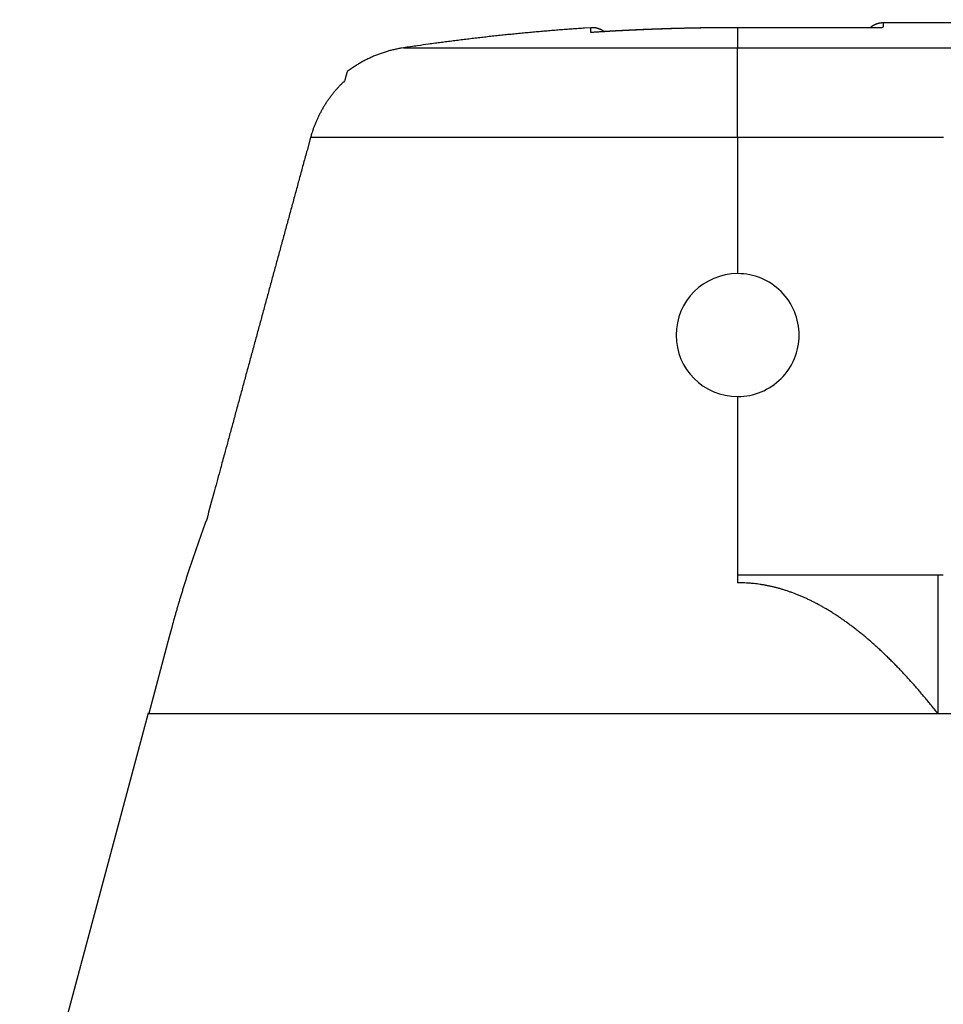
# Model space of a CAD drawing. Extents: x 114 to 841, y 0 to 555.
# Drawn here: x 531 to 554, y 531 to 555 of the extents above; entities that cross this region are included whole.
import ezdxf

# ---------------------------------------------------------------- set-up
doc = ezdxf.new("R2010")
doc.units = 0
doc.linetypes.add('HIDDENNEW0', pattern=[4.5, 1.5, -1.5, 1.5])
doc.layers.add('MUOTOVIIVAT', color=40, linetype='HIDDENNEW0')
doc.layers.add('TANGVIIVATNONDEF', color=3, linetype='HIDDENNEW0')

msp = doc.modelspace()

# ---------------------------------------------------------------- linework, layer by layer
at = {"layer": 'MUOTOVIIVAT', "color": 40, "linetype": 'CONTINUOUS'}
for p, q in [((555.47424, 554.84546), (552.4917, 554.84535)), ((548.9417, 541.37529), (548.9417, 541.37574)), ((548.9417, 541.37534), (548.9417, 541.18834)), ((553.82145, 541.37532), (548.9417, 541.37529)), ((553.95774, 541.37508), (553.82145, 541.37508)), ((553.82148, 541.37503), (553.82148, 538.00046)), ((535.07689, 539.87126), (534.57553, 538.00025)), ((534.56365, 538.0022), (532.42971, 530.03833)), ((534.56364, 538.00221), (534.5756, 538.00221)), ((534.5756, 538.00056), (548.94174, 538.00037)), ((548.94174, 538.00037), (553.82146, 538.00043)), ((553.82146, 538.00043), (562.82318, 538.00043))]:
    msp.add_line(p, q, dxfattribs=at)
for points in [[(545.3621, 554.72875), (545.20919, 554.71856, 0.0006931), (545.05632, 554.70795, 0.00069305), (544.90346, 554.69691, 0.00069303), (544.75064, 554.68545, 0.00069308), (544.59784, 554.67356, 0.00069311), (544.44508, 554.66125, 0.00069313), (544.29235, 554.6485, 0.00069312), (544.13965, 554.63534, 0.00069311), (543.98699, 554.62174, 0.00069315), (543.83437, 554.60773, 0.00069326), (543.68178, 554.59328, 0.00069312), (543.52924, 554.57842, 0.00069276), (543.37675, 554.56312, 0.00069325), (543.22429, 554.54741, 0.00069448), (543.07187, 554.53126, 0.00069275), (542.91953, 554.5147, 0.00068851), (542.76731, 554.49771, 0.00069446), (542.61498, 554.48029, 0.00070849), (542.46247, 554.4624, 0.00068837), (542.31064, 554.44419, 0.00064279), (542.15976, 554.42568, 0.00070934), (542.00653, 554.4064, 0.00084537), (541.84979, 554.38616, 0.00064183), (541.70266, 554.36692, 0.00022068), (541.56969, 554.34931, 0.00090493), (541.39906, 554.32575, 0.00155694), (541.13646, 554.28823, 0.00076144), (540.79268, 554.23835, 0.00040359)], [(548.9417, 554.72967), (548.88268, 554.72964, 0.00026723), (548.82366, 554.72954, 0.00026724), (548.76464, 554.72938, 0.00026723), (548.70562, 554.72916, 0.00026723), (548.64661, 554.72887, 0.00026723), (548.58759, 554.72852, 0.00026723), (548.52857, 554.7281, 0.00026723), (548.46955, 554.72763, 0.00026722), (548.41053, 554.72709, 0.00026722), (548.35152, 554.72648, 0.00026722), (548.2925, 554.72581, 0.00026722), (548.23348, 554.72508, 0.00026722), (548.17447, 554.72429, 0.00026722), (548.11546, 554.72343, 0.00026722), (548.05644, 554.72251, 0.00026723), (547.99743, 554.72153, 0.00026723), (547.93842, 554.72048, 0.00026723), (547.87941, 554.71937, 0.00026723), (547.8204, 554.71819, 0.00026723), (547.76139, 554.71695, 0.00026724), (547.70239, 554.71565, 0.00026724), (547.64338, 554.71429, 0.00026724), (547.58438, 554.71286, 0.00026725), (547.52538, 554.71137, 0.00026725), (547.46638, 554.70981, 0.00026725), (547.40738, 554.70819, 0.00026726), (547.34839, 554.70651, 0.00026726), (547.28939, 554.70477, 0.00026727), (547.2304, 554.70296, 0.00026727), (547.17141, 554.70108, 0.00026728), (547.11242, 554.69915, 0.00026729), (547.05343, 554.69715, 0.00026729), (546.99445, 554.69509, 0.0002673), (546.93547, 554.69296, 0.00026731), (546.87649, 554.69077, 0.00026732), (546.81751, 554.68852, 0.00026733), (546.75854, 554.6862, 0.00026733), (546.69956, 554.68382, 0.00026732), (546.64059, 554.68138, 0.00026735), (546.58163, 554.67888, 0.00026742), (546.52266, 554.67631, 0.00026735), (546.4637, 554.67367, 0.00026715), (546.40475, 554.67098, 0.00026745), (546.34579, 554.66822, 0.0002682), (546.28683, 554.66539, 0.00026719), (546.22789, 554.66251, 0.00026457), (546.16898, 554.65956, 0.00026822), (546.11, 554.65654, 0.00027737), (546.05091, 554.65346, 0.00026463), (545.99212, 554.65033, 0.00023314), (545.93376, 554.64716, 0.00027766), (545.87426, 554.64386, 0.00038004), (545.81301, 554.64037, 0.00026086), (545.75586, 554.63709, -0.0000352), (545.70441, 554.63411, 0.00059642), (545.63347, 554.6297, 0.001168), (545.51661, 554.62205, 0.00051134), (545.35913, 554.61153, 0.00024497)], [(545.68835, 554.63207), (545.67825, 554.63933, 0.00602004), (545.66801, 554.64631, 0.00607865), (545.65763, 554.65303, 0.00608885), (545.64711, 554.65948, 0.00606504), (545.63647, 554.66564, 0.00605733), (545.62573, 554.67153, 0.00604408), (545.61489, 554.67712, 0.00603596), (545.60396, 554.68244, 0.00601607), (545.59295, 554.68746, 0.00600573), (545.58188, 554.6922, 0.005983), (545.57076, 554.69664, 0.0059689), (545.55959, 554.7008, 0.00593914), (545.54839, 554.70467, 0.00592707), (545.53716, 554.70825, 0.0059048), (545.52593, 554.71154, 0.00587473), (545.51469, 554.71455, 0.0058098), (545.50346, 554.71727, 0.00583219), (545.49224, 554.71971, 0.00589628), (545.48104, 554.72188, 0.00572861), (545.46991, 554.72378, 0.00535279), (545.45888, 554.7254, 0.00581456), (545.44774, 554.72676, 0.00678228), (545.43642, 554.72785, 0.00524893), (545.42582, 554.72871, 0.00205798), (545.41627, 554.72936, 0.0071083), (545.40421, 554.72966, 0.01206068), (545.3859, 554.72944, 0.0060469), (545.3621, 554.72875, 0.00327886)], [(547.14949, 554.69934), (547.1251, 554.6986, 0.00013259), (547.10071, 554.69784, 0.00013278), (547.07632, 554.69707, 0.00013259), (547.05193, 554.69629, 0.00013197), (547.02754, 554.69549, 0.0001315), (547.00315, 554.69468, 0.00013109), (546.97876, 554.69386, 0.00013069), (546.95437, 554.69303, 0.00013022), (546.92999, 554.69218, 0.00012981), (546.9056, 554.69132, 0.00012935), (546.88121, 554.69045, 0.00012895), (546.85683, 554.68956, 0.00012849), (546.83244, 554.68866, 0.00012808), (546.80806, 554.68775, 0.00012762), (546.78368, 554.68683, 0.00012721), (546.75929, 554.6859, 0.00012675), (546.73491, 554.68495, 0.00012634), (546.71053, 554.68399, 0.00012588), (546.68615, 554.68302, 0.00012547), (546.66176, 554.68203, 0.00012501), (546.63738, 554.68103, 0.00012461), (546.613, 554.68002, 0.00012415), (546.58862, 554.679, 0.00012374), (546.56425, 554.67797, 0.00012328), (546.53987, 554.67693, 0.00012287), (546.51549, 554.67587, 0.00012241), (546.49111, 554.6748, 0.000122), (546.46674, 554.67372, 0.00012154), (546.44236, 554.67262, 0.00012113), (546.41798, 554.67152, 0.00012067), (546.39361, 554.6704, 0.00012026), (546.36924, 554.66927, 0.0001198), (546.34486, 554.66813, 0.0001194), (546.32049, 554.66698, 0.00011893), (546.29612, 554.66582, 0.00011853), (546.27174, 554.66464, 0.00011807), (546.24737, 554.66346, 0.00011766), (546.223, 554.66226, 0.00011719), (546.19863, 554.66105, 0.00011679), (546.17426, 554.65983, 0.00011635), (546.14989, 554.65859, 0.00011592), (546.12552, 554.65735, 0.0001154), (546.10116, 554.6561, 0.00011507), (546.07679, 554.65483, 0.00011481), (546.05242, 554.65355, 0.00011412), (546.02806, 554.65226, 0.00011298), (546.0037, 554.65096, 0.00011354), (545.97933, 554.64965, 0.00011532), (545.95491, 554.64833, 0.00011169), (545.9306, 554.647, 0.00010396), (545.90643, 554.64567, 0.00011419), (545.88187, 554.6443, 0.00013541), (545.85674, 554.64289, 0.00010259), (545.83315, 554.64156, 0.00003519), (545.81182, 554.64035, 0.00014437), (545.78443, 554.63877, 0.0002485), (545.74224, 554.63631, 0.00012151), (545.687, 554.63307, 0.00006439)], [(552.45399, 554.72967), (552.36618, 554.72967, -0.00000003), (552.27837, 554.72967, -0.00000003), (552.19056, 554.72967, -0.00000003), (552.10276, 554.72967, -0.00000004), (552.01495, 554.72967, -0.00000004), (551.92714, 554.72967, -0.00000004), (551.83933, 554.72967, -0.00000004), (551.75152, 554.72967, -0.00000005), (551.66372, 554.72967, -0.00000005), (551.57591, 554.72967, -0.00000005), (551.4881, 554.72967, -0.00000005), (551.40029, 554.72967, -0.00000006), (551.31249, 554.72967, -0.00000006), (551.22468, 554.72967, -0.00000006), (551.13687, 554.72967, -0.00000006), (551.04906, 554.72967, -0.00000006), (550.96126, 554.72967, -0.00000007), (550.87345, 554.72967, -0.00000007), (550.78564, 554.72967, -0.00000007), (550.69783, 554.72967, -0.00000007), (550.61003, 554.72967, -0.00000008), (550.52222, 554.72967, -0.00000008), (550.43442, 554.72967, -0.00000008), (550.34661, 554.72967, -0.00000008), (550.25879, 554.72967, -0.00000008), (550.17099, 554.72967, -0.00000009), (550.08323, 554.72967, -0.00000009), (549.99538, 554.72967, -0.00000009), (549.90739, 554.72967, -0.00000009), (549.81977, 554.72967, -0.00000009), (549.73266, 554.72967, -0.0000001), (549.64415, 554.72967, -0.00000012), (549.55358, 554.72967, -0.00000009), (549.46854, 554.72967, -0.00000003), (549.39166, 554.72967, -0.00000014), (549.29293, 554.72967, -0.00000025), (549.14085, 554.72967, -0.00000012), (548.9417, 554.72967, -0.00000006)], [(552.4917, 554.84535), (552.48111, 554.84524, 0.00546873), (552.47045, 554.8449, 0.00532574), (552.4597, 554.84433, 0.0052917), (552.44888, 554.84352, 0.00539715), (552.438, 554.84247, 0.00544851), (552.42705, 554.84117, 0.00548692), (552.41606, 554.83961, 0.00551439), (552.40502, 554.8378, 0.00556731), (552.39395, 554.83572, 0.0055996), (552.38285, 554.83338, 0.00564686), (552.37174, 554.83077, 0.00567444), (552.36062, 554.82789, 0.0057161), (552.3495, 554.82473, 0.00574793), (552.33839, 554.82129, 0.00580055), (552.3273, 554.81758, 0.00581051), (552.31624, 554.81359, 0.00581137), (552.30523, 554.80931, 0.00588785), (552.29426, 554.80475, 0.00604805), (552.28333, 554.79989, 0.00588995), (552.27252, 554.79479, 0.00551615), (552.26185, 554.78945, 0.00612725), (552.25112, 554.78371, 0.00736342), (552.24027, 554.77751, 0.00557082), (552.23013, 554.77153, 0.00185649), (552.22102, 554.76598, 0.00794603), (552.20965, 554.75826, 0.01374468), (552.19259, 554.74561, 0.00668946), (552.17051, 554.72861, 0.00351756)], [(540.79268, 554.23835), (540.74545, 554.23089, 0.0040475), (540.69814, 554.22264, 0.00399026), (540.65075, 554.21358, 0.00397607), (540.6033, 554.20374, 0.00401869), (540.55582, 554.19306, 0.00403949), (540.50832, 554.18158, 0.00405447), (540.46082, 554.16926, 0.00406514), (540.41335, 554.15614, 0.00408585), (540.36592, 554.14216, 0.00409858), (540.31855, 554.12736, 0.0041171), (540.27127, 554.11171, 0.00412733), (540.2241, 554.09524, 0.00414229), (540.17706, 554.07791, 0.00415586), (540.13017, 554.05975, 0.00417937), (540.08344, 554.04073, 0.00417822), (540.03692, 554.0209, 0.00416641), (539.99064, 554.00022, 0.0042124), (539.94454, 553.97869, 0.00431318), (539.89865, 553.95627, 0.00419572), (539.85321, 553.93315, 0.0039237), (539.80833, 553.90938, 0.00434557), (539.7631, 553.88432, 0.00520273), (539.71724, 553.85771, 0.00394174), (539.67438, 553.83224, 0.00133084), (539.6358, 553.80881, 0.00559422), (539.58723, 553.77697, 0.00965322), (539.51376, 553.72569, 0.00470748), (539.41832, 553.65717, 0.00248417)], [(539.41832, 553.65717), (539.41805, 553.65687, 0.06951878), (539.41773, 553.65633, 0.02961864), (539.41736, 553.65557, 0.01574546), (539.41694, 553.65458, 0.00987803), (539.41646, 553.65335, 0.00659848), (539.41592, 553.65188, 0.00474741), (539.41533, 553.65016, 0.00352055), (539.41467, 553.6482, 0.00272804), (539.41396, 553.64598, 0.00214531), (539.41319, 553.64351, 0.0017362), (539.41235, 553.64078, 0.00141646), (539.41146, 553.63779, 0.00117895), (539.41049, 553.63453, 0.00098572), (539.40946, 553.63101, 0.00083616), (539.40837, 553.6272, 0.00071114), (539.4072, 553.62313, 0.00061117), (539.40597, 553.61877, 0.00052604), (539.40467, 553.61413, 0.00045612), (539.40329, 553.6092, 0.00039588), (539.40184, 553.60398, 0.00034526), (539.40032, 553.59846, 0.0003012), (539.39873, 553.59265, 0.00026336), (539.39705, 553.58653, 0.00023057), (539.3953, 553.58011, 0.000202), (539.39347, 553.57337, 0.00017648), (539.39156, 553.56633, 0.00015352), (539.38957, 553.55897, 0.00013493), (539.38749, 553.55128, 0.00011864), (539.38532, 553.54325, 0.00010092), (539.38309, 553.53494, 0.00008345), (539.38078, 553.52637, 0.00007689), (539.37834, 553.51728, 0.00007233), (539.37574, 553.50757, 0.00005013), (539.37324, 553.49825, 0.00002574), (539.37094, 553.48967, 0.00004727), (539.36778, 553.47785, 0.00004981), (539.36263, 553.4586, 0.00002049), (539.35572, 553.43277, 0.00001142)], [(539.35572, 553.43277), (539.32596, 553.40432, 0.00337593), (539.29662, 553.3755, 0.00338613), (539.26771, 553.34631, 0.00338954), (539.23922, 553.31675, 0.00338674), (539.21116, 553.28683, 0.00338672), (539.18352, 553.25656, 0.00338712), (539.15633, 553.22593, 0.00338798), (539.12956, 553.19496, 0.00338801), (539.10325, 553.16364, 0.00338887), (539.07737, 553.13199, 0.00338932), (539.05194, 553.1, 0.00339036), (539.02696, 553.06769, 0.00339108), (539.00244, 553.03505, 0.00339228), (538.97836, 553.00209, 0.00339329), (538.95476, 552.96881, 0.00339466), (538.93161, 552.93523, 0.00339603), (538.90893, 552.90133, 0.0033975), (538.88671, 552.86714, 0.00339898), (538.86497, 552.83265, 0.00340085), (538.8437, 552.79787, 0.00340327), (538.82292, 552.7628, 0.00340442), (538.8026, 552.72745, 0.00340486), (538.78278, 552.69181, 0.00340927), (538.76344, 552.65591, 0.00341788), (538.7446, 552.61973, 0.00341141), (538.72624, 552.58329, 0.00339311), (538.7084, 552.54661, 0.00342497), (538.69103, 552.50963, 0.00349806), (538.67416, 552.47234, 0.00340011), (538.65783, 552.43497, 0.00317573), (538.64209, 552.39759, 0.00351043), (538.62667, 552.35934, 0.00419382), (538.6115, 552.31992, 0.00317933), (538.59757, 552.28278, 0.00107723), (538.58522, 552.24908, 0.00450105), (538.57055, 552.20532, 0.007762), (538.54951, 552.1373, 0.00378601), (538.52288, 552.04786, 0.00200039)], [(538.52288, 552.04786), (538.43784, 551.73589, 0.00001266), (538.35289, 551.42419, 0.00001269), (538.26803, 551.11278, 0.00001271), (538.18326, 550.80161, 0.00001271), (538.09857, 550.49068, 0.00001271), (538.01395, 550.17995, 0.00001271), (537.9294, 549.86941, 0.00001272), (537.84491, 549.55904, 0.00001272), (537.76048, 549.24882, 0.00001272), (537.6761, 548.93872, 0.00001272), (537.59177, 548.62873, 0.00001272), (537.50748, 548.31883, 0.00001271), (537.42323, 548.00901, 0.00001272), (537.33899, 547.6992, 0.00001274), (537.25478, 547.3894, 0.00001271), (537.17061, 547.07968, 0.00001263), (537.08648, 546.77007, 0.00001273), (537.00227, 546.4601, 0.00001298), (536.91794, 546.1496, 0.00001261), (536.83394, 545.8403, 0.00001176), (536.75044, 545.53275, 0.00001298), (536.66558, 545.22011, 0.00001546), (536.5787, 544.89999, 0.00001172), (536.49713, 544.59938, 0.00000401), (536.42338, 544.32754, 0.00001652), (536.32856, 543.97794, 0.00002837), (536.18239, 543.43877, 0.00001384), (535.99088, 542.73228, 0.00000732)], [(535.99088, 542.73228), (535.95628, 542.64032, 0.00090406), (535.92197, 542.5481, 0.00090236), (535.88794, 542.45562, 0.0008987), (535.85419, 542.36288, 0.00089321), (535.82073, 542.26988, 0.00088842), (535.78754, 542.17663, 0.00088395), (535.75465, 542.08313, 0.00087952), (535.72204, 541.98939, 0.00087485), (535.68972, 541.8954, 0.00087049), (535.65767, 541.80118, 0.0008661), (535.62592, 541.70671, 0.00086161), (535.59445, 541.61202, 0.00085673), (535.56327, 541.51709, 0.00085307), (535.53236, 541.42194, 0.00085017), (535.50175, 541.32655, 0.00084392), (535.47142, 541.23097, 0.00083459), (535.4414, 541.1352, 0.00083759), (535.41163, 541.03913, 0.00084991), (535.38211, 540.94269, 0.00082209), (535.35297, 540.84644, 0.00076459), (535.32429, 540.75057, 0.00083881), (535.29547, 540.65294, 0.0009927), (535.26631, 540.55279, 0.00075163), (535.23911, 540.45864, 0.0002617), (535.21465, 540.37343, 0.00105012), (535.18389, 540.26358, 0.00178999), (535.13735, 540.09385, 0.0008717), (535.07689, 539.87126, 0.00046175)], [(553.82148, 538.00046), (553.73515, 538.10902, 0.00190834), (553.64906, 538.2156, 0.00195899), (553.56324, 538.32009, 0.00200822), (553.47767, 538.4226, 0.00205025), (553.39234, 538.52306, 0.00209779), (553.30726, 538.62157, 0.00214516), (553.22242, 538.71804, 0.00219631), (553.1378, 538.81257, 0.00224528), (553.05341, 538.9051, 0.0022987), (552.96924, 538.9957, 0.0023504), (552.8853, 539.08432, 0.00240656), (552.80155, 539.17104, 0.00246077), (552.71802, 539.2558, 0.00251961), (552.63469, 539.33867, 0.00257646), (552.55156, 539.41959, 0.00263805), (552.46862, 539.49865, 0.00269754), (552.38587, 539.57577, 0.0027619), (552.30329, 539.65105, 0.00282403), (552.2209, 539.72442, 0.00289113), (552.13868, 539.79595, 0.00295588), (552.05663, 539.86558, 0.00302565), (551.97474, 539.93339, 0.00309292), (551.89301, 539.99932, 0.00316526), (551.81144, 540.06345, 0.00323493), (551.73002, 540.12571, 0.00330966), (551.64874, 540.18617, 0.00338154), (551.56761, 540.24478, 0.00345843), (551.48661, 540.30161, 0.00353224), (551.40575, 540.3566, 0.00361096), (551.32501, 540.40982, 0.00368637), (551.2444, 540.46121, 0.00376652), (551.16391, 540.51084, 0.0038431), (551.08353, 540.55864, 0.00392416), (551.00327, 540.6047, 0.00400135), (550.92311, 540.64895, 0.00408274), (550.84305, 540.69147, 0.00415998), (550.7631, 540.73218, 0.00424088), (550.68323, 540.77116, 0.00431716), (550.60346, 540.80834, 0.00439711), (550.52377, 540.84381, 0.00447264), (550.44417, 540.87748, 0.00454929), (550.36464, 540.90945, 0.00461925), (550.28519, 540.93963, 0.00469686), (550.2058, 540.96811, 0.00477424), (550.12647, 540.99481, 0.0048325), (550.04722, 541.01981, 0.00486662), (549.96806, 541.04304, 0.00497319), (549.88886, 541.06458, 0.00513439), (549.8096, 541.08435, 0.00504725), (549.73071, 541.10243, 0.0047592), (549.65232, 541.11873, 0.00530135), (549.57271, 541.13337, 0.00637906), (549.49128, 541.1463, 0.00488661), (549.41485, 541.15743, 0.00168624), (549.34576, 541.16664, 0.00694344), (549.25708, 541.1746, 0.0120665), (549.12052, 541.18185, 0.00593489), (548.9417, 541.18834, 0.00315128)]]:
    msp.add_lwpolyline(points, format="xyb", dxfattribs=at)
for start, end in [(90.001545, 269.9991), (0.000262, 90.001545), (269.9991, 360.00026)]:
    msp.add_arc((548.94174, 547.22966), 1.5, start, end, dxfattribs=at)
at = {"layer": 'TANGVIIVATNONDEF', "color": 3, "linetype": 'CONTINUOUS'}
for p, q in [((548.94169, 554.72861), (548.94169, 554.23842)), ((552.45399, 554.72967), (548.9417, 554.72967)), ((548.94172, 552.04797), (548.94171, 554.2384)), ((548.9417, 552.04796), (548.9417, 548.72964)), ((548.9417, 545.72968), (548.9417, 541.37575))]:
    msp.add_line(p, q, dxfattribs=at)
for points in [[(554.63137, 542.38472), (555.36986, 542.38474, -0.00000319), (556.10836, 542.38476, -0.00000414), (556.84686, 542.38477, -0.00000322), (557.58537, 542.38476, -0.00000019), (558.32388, 542.38477, 0.00000081), (559.06238, 542.38477, 0.00000005), (559.80089, 542.38477, -0.00000021), (560.5394, 542.38477), (561.2779, 542.38477, 0.00000005), (562.01641, 542.38477), (562.75491, 542.38478), (563.49342, 542.38478), (564.23193, 542.38478), (564.97043, 542.38478), (565.70894, 542.38478), (566.44745, 542.38478), (567.18595, 542.38479), (567.92446, 542.38479), (568.66296, 542.38479), (569.40147, 542.38479, -0.00000001), (570.13998, 542.38479), (570.87848, 542.38479), (571.61699, 542.38479)], [(577.69166, 554.23849, -0.00000002), (578.9417, 554.23849, -0.00000002), (580.19186, 554.2385, -0.00000001), (581.4417, 554.2385)], [(572.35549, 542.3848, -0.00000001), (573.094, 542.3848)], [(583.00517, 552.04807, 0.00000001), (582.06773, 552.04807, 0.00000001), (581.13029, 552.04807)], [(571.75394, 552.04807, -0.00000001), (570.81839, 552.04806), (569.88844, 552.04806, -0.00000002), (568.9435, 552.04806, -0.00000002), (567.97649, 552.04806), (567.06861, 552.04806), (566.24784, 552.04806, -0.00000003), (565.19372, 552.04806, -0.00000007), (563.57015, 552.04806, -0.00000003), (561.44394, 552.04807, -0.00000002)], [(574.57101, 542.3848, -0.00000001), (575.30952, 542.3848)], [(571.12052, 541.14768), (570.05102, 541.14768), (568.98042, 541.14768), (567.90821, 541.14768, -0.00000002), (566.84033, 541.14768), (565.77883, 541.14767), (564.70023, 541.14767), (563.59644, 541.14767, -0.00000001), (562.56014, 541.14767), (561.62326, 541.14767, -0.00000002), (560.42004, 541.14767, -0.00000003), (558.56681, 541.14766), (556.13985, 541.14766)], [(595.9877, 542.38482, -0.00000005), (597.26673, 542.38482, -0.00000002), (598.94173, 542.38482, -0.00000001)], [(575.40071, 541.14769, -0.00000002), (574.33069, 541.14769)], [(578.61085, 541.1477, -0.00000002), (577.5408, 541.1477)], [(581.82099, 541.14771, -0.00000002), (580.75094, 541.14771)], [(585.03113, 541.14772, -0.00000002), (583.96108, 541.14771, -0.00000002), (582.89103, 541.14771)], [(592.52145, 541.14774, -0.00000002), (591.4514, 541.14774, -0.00000002), (590.38136, 541.14773)], [(595.73159, 541.14775, -0.00000002), (594.66154, 541.14775, -0.00000002), (593.5915, 541.14774)], [(597.87168, 541.14776, -0.00000002), (596.80164, 541.14776)], [(582.69458, 542.38481, -0.00000001), (583.43309, 542.38481)], [(548.9417, 554.23835), (550.1917, 554.23836, -0.00000005), (551.4417, 554.23837, -0.00000005), (552.6917, 554.23838, -0.00000005), (553.9417, 554.23838, -0.00000005), (555.1917, 554.23839, -0.00000005), (556.4417, 554.2384, -0.00000005), (557.6917, 554.2384, -0.00000004), (558.9417, 554.23841, -0.00000004), (560.1917, 554.23842, -0.00000004), (561.4417, 554.23842, -0.00000004), (562.6917, 554.23843, -0.00000004), (563.9417, 554.23844, -0.00000004), (565.1917, 554.23844, -0.00000003), (566.4417, 554.23845, -0.00000003), (567.6917, 554.23845, -0.00000003), (568.9417, 554.23846, -0.00000003), (570.1917, 554.23846, -0.00000003), (571.4417, 554.23847, -0.00000003), (572.69169, 554.23847, -0.00000002), (573.9417, 554.23848)], [(584.91011, 542.38482, -0.00000002), (585.64861, 542.38482)], [(598.00429, 552.04807, 0.00000004), (597.06684, 552.04807, 0.00000005), (596.1294, 552.04807, 0.00000004), (595.19195, 552.04807, 0.00000004), (594.25451, 552.04807, 0.00000004), (593.31706, 552.04807, 0.00000004), (592.37962, 552.04807, 0.00000004), (591.44217, 552.04807, 0.00000003), (590.50473, 552.04807, 0.00000003), (589.56728, 552.04807, 0.00000003), (588.62984, 552.04807, 0.00000003), (587.69239, 552.04807, 0.00000002), (586.75495, 552.04807, 0.00000002), (585.81751, 552.04807, 0.00000002), (584.88006, 552.04807)], [(588.60264, 542.38482, -0.00000002), (589.34076, 542.38482)], [(591.55666, 542.38482, -0.00000002), (592.28927, 542.38482, -0.00000002), (593.03368, 542.38482, -0.00000002), (593.79547, 542.38482, -0.00000002), (594.51069, 542.38482)], [(553.96492, 552.04801, -0.00000001), (553.71376, 552.04801), (553.4626, 552.04801), (553.21144, 552.04801), (552.96027, 552.048), (552.70908, 552.048), (552.45795, 552.048, 0.00000003), (552.20692, 552.048, 0.00000004), (551.95563, 552.048, 0.00000005), (551.70396, 552.04799, 0.00000005), (551.45331, 552.04799, 0.00000005), (551.20415, 552.04799, 0.00000007), (550.95099, 552.04799, 0.0000001), (550.69191, 552.04798, 0.00000007), (550.44867, 552.04798), (550.22876, 552.04798, 0.00000013), (549.94634, 552.04798, 0.00000025), (549.51136, 552.04797, 0.00000013), (548.9417, 552.04796, 0.00000006)], [(558.737, 552.04806, -0.00000014), (558.48584, 552.04806, -0.00000015), (558.23468, 552.04805, -0.00000014), (557.98351, 552.04805, -0.00000013), (557.73235, 552.04805, -0.00000012), (557.48119, 552.04805, -0.00000012), (557.23003, 552.04804, -0.00000011), (556.97886, 552.04804, -0.0000001), (556.7277, 552.04804, -0.0000001), (556.47654, 552.04803, -0.00000009), (556.22538, 552.04803, -0.00000008), (555.97421, 552.04803, -0.00000007), (555.72305, 552.04803, -0.00000007), (555.47189, 552.04802, -0.00000006), (555.22073, 552.04802, -0.00000005), (554.96957, 552.04802, -0.00000004), (554.7184, 552.04802, -0.00000004), (554.46724, 552.04802, -0.00000003), (554.21608, 552.04801)], [(545.35913, 554.61153), (545.35911, 554.6154, -0.00014234), (545.3591, 554.6192, -0.00015842), (545.3591, 554.62294, -0.00015294), (545.35909, 554.62661, -0.00012087), (545.35909, 554.63022, -0.00009756), (545.35909, 554.63376, -0.00007614), (545.35909, 554.63724, -0.00005327), (545.35909, 554.64065, -0.00002188), (545.35909, 554.644, -0.00000869), (545.35909, 554.64729, -0.00001154), (545.35909, 554.6505, -0.00001887), (545.35909, 554.65366, -0.00003279), (545.35909, 554.65675, -0.000045), (545.35909, 554.65977, -0.000058), (545.35909, 554.66273, -0.00007099), (545.3591, 554.66562, -0.00008643), (545.3591, 554.66845, -0.00010161), (545.35911, 554.67121, -0.00011903), (545.35911, 554.67391, -0.0001365), (545.35912, 554.67655, -0.00015654), (545.35913, 554.67912, -0.00017688), (545.35914, 554.68162, -0.00020003), (545.35916, 554.68406, -0.00022386), (545.35917, 554.68643, -0.00025084), (545.35919, 554.68874, -0.00027897), (545.35921, 554.69099, -0.00031069), (545.35923, 554.69317, -0.00034421), (545.35925, 554.69528, -0.00038186), (545.35928, 554.69733, -0.00042219), (545.35931, 554.69932, -0.0004674), (545.35934, 554.70123, -0.00051647), (545.35937, 554.70309, -0.00057141), (545.35941, 554.70488, -0.00063189), (545.35945, 554.70661, -0.00069963), (545.3595, 554.70827, -0.00077527), (545.35955, 554.70986, -0.00086017), (545.3596, 554.71139, -0.00095637), (545.35965, 554.71286, -0.00106469), (545.35971, 554.71426, -0.00118961), (545.35978, 554.7156, -0.00133131), (545.35985, 554.71687, -0.00149685), (545.35992, 554.71808, -0.00168533), (545.35999, 554.71922, -0.00191322), (545.36007, 554.7203, -0.00217989), (545.36016, 554.72131, -0.00249459), (545.36025, 554.72226, -0.00285065), (545.36035, 554.72314, -0.00334838), (545.36045, 554.72396, -0.00400851), (545.36055, 554.72472, -0.00463256), (545.36066, 554.72541, -0.00512096), (545.36078, 554.72603, -0.00685677), (545.3609, 554.72659, -0.01039252), (545.36104, 554.72709, -0.01031034), (545.36116, 554.72752, -0.00400684), (545.36128, 554.72788, -0.01990796), (545.36145, 554.72819, -0.06345836), (545.36173, 554.72848, -0.05745412), (545.3621, 554.72875, -0.04005669)], [(548.9417, 554.72967), (548.88195, 554.72957, 0.00026098), (548.8222, 554.72942, 0.00026089), (548.76245, 554.7292, 0.00026097), (548.70269, 554.72891, 0.00026125), (548.64294, 554.72857, 0.00026145), (548.58319, 554.72816, 0.00026164), (548.52344, 554.72769, 0.00026181), (548.46369, 554.72715, 0.00026202), (548.40394, 554.72656, 0.0002622), (548.34419, 554.7259, 0.00026241), (548.28444, 554.72517, 0.00026259), (548.22469, 554.72439, 0.0002628), (548.16495, 554.72354, 0.00026298), (548.1052, 554.72262, 0.00026318), (548.04545, 554.72165, 0.00026337), (547.98571, 554.72061, 0.00026357), (547.92597, 554.71951, 0.00026376), (547.86623, 554.71834, 0.00026397), (547.80648, 554.71711, 0.00026415), (547.74675, 554.71582, 0.00026436), (547.68701, 554.71446, 0.00026454), (547.62727, 554.71304, 0.00026475), (547.56754, 554.71156, 0.00026494), (547.5078, 554.71001, 0.00026515), (547.44807, 554.7084, 0.00026534), (547.38834, 554.70672, 0.00026555), (547.32861, 554.70498, 0.00026573), (547.26889, 554.70318, 0.00026594), (547.20916, 554.70132, 0.00026613), (547.14944, 554.69939, 0.00026634), (547.08972, 554.69739, 0.00026653), (547.03, 554.69533, 0.00026675), (546.97029, 554.69321, 0.00026693), (546.91058, 554.69102, 0.00026715), (546.85087, 554.68877, 0.00026734), (546.79116, 554.68646, 0.00026755), (546.73145, 554.68408, 0.00026774), (546.67175, 554.68164, 0.00026794), (546.61205, 554.67913, 0.00026815), (546.55235, 554.67656, 0.0002684), (546.49265, 554.67392, 0.00026854), (546.43296, 554.67122, 0.00026862), (546.37328, 554.66845, 0.000269), (546.31359, 554.66562, 0.0002697), (546.2539, 554.66273, 0.00026922), (546.19423, 554.65977, 0.00026779), (546.13458, 554.65675, 0.00027031), (546.07488, 554.65366, 0.00027602), (546.01509, 554.65049, 0.00026836), (545.95554, 554.64728, 0.00025077), (545.89636, 554.64403, 0.00027698), (545.83622, 554.64065, 0.00033037), (545.77469, 554.63712, 0.00025082), (545.71691, 554.63376, 0.00008605), (545.66469, 554.63069, 0.00035388), (545.59763, 554.62661, 0.00060921), (545.49436, 554.62013, 0.00029794), (545.35913, 554.61153, 0.00015788)], [(552.4917, 554.84535), (552.49169, 554.84532, 0.04773657), (552.49169, 554.84523, 0.0040589), (552.49169, 554.84506, 0.00138525), (552.49169, 554.84484, 0.0007074), (552.49169, 554.84455, 0.00042011), (552.49168, 554.84419, 0.00028174), (552.49168, 554.84377, 0.00019915), (552.49168, 554.84329, 0.0001494), (552.49168, 554.84274, 0.00011494), (552.49168, 554.84212, 0.00009169), (552.49168, 554.84144, 0.00007416), (552.49168, 554.8407, 0.00006146), (552.49167, 554.83988, 0.00005136), (552.49167, 554.83901, 0.00004367), (552.49167, 554.83807, 0.00003733), (552.49167, 554.83707, 0.00003232), (552.49167, 554.836, 0.00002809), (552.49167, 554.83486, 0.00002465), (552.49167, 554.83366, 0.00002169), (552.49167, 554.8324, 0.00001922), (552.49167, 554.83107, 0.00001706), (552.49167, 554.82967, 0.00001523), (552.49167, 554.82821, 0.00001362), (552.49166, 554.82669, 0.00001222), (552.49166, 554.8251, 0.00001098), (552.49166, 554.82345, 0.00000989), (552.49166, 554.82173, 0.00000892), (552.49166, 554.81994, 0.00000805), (552.49166, 554.8181, 0.00000728), (552.49166, 554.81618, 0.00000659), (552.49166, 554.8142, 0.00000594), (552.49166, 554.81216, 0.00000532), (552.49166, 554.81005, 0.00000487), (552.49166, 554.80788, 0.00000458), (552.49166, 554.80564, 0.0000039), (552.49166, 554.80334, 0.00000279), (552.49166, 554.80097, 0.00000337), (552.49166, 554.79854, 0.00000564), (552.49166, 554.79604, 0.00000183), (552.49166, 554.79348, -0.00000823), (552.49166, 554.79085, 0.00000461), (552.49166, 554.78816, 0.00004109), (552.49166, 554.7854, -0.00000832), (552.49166, 554.78258, -0.00014692), (552.49166, 554.77969, 0.00003796), (552.49166, 554.77674, 0.00056037), (552.49167, 554.77372, -0.00013815), (552.49166, 554.77064, -0.00211162), (552.49163, 554.76749, 0.00052098), (552.49166, 554.76428, 0.00804349), (552.49176, 554.76103, -0.00215993), (552.49165, 554.75767, -0.03032843), (552.49112, 554.75416, -0.01578917), (552.49074, 554.75082, 0.03899754), (552.49043, 554.74777, -0.11225078), (552.48616, 554.74381, -0.14986469), (552.47373, 554.73769, -0.03082351), (552.45399, 554.72967, -0.01080272)], [(540.79268, 554.23835), (540.79324, 554.23836, -0.01442631), (540.7948, 554.23837, -0.00161427), (540.79741, 554.23837, -0.0004584), (540.80104, 554.23837, 0.00000108), (540.80572, 554.23837, 0.00005879), (540.8114, 554.23837, -0.00000088), (540.81814, 554.23837, -0.00001153), (540.82589, 554.23837, -0.00000098), (540.83467, 554.23837, 0.00000143), (540.84446, 554.23837, -0.00000042), (540.85528, 554.23837, -0.0000008), (540.86711, 554.23837, -0.00000034), (540.87996, 554.23837, -0.00000019), (540.8938, 554.23837, -0.00000023), (540.90868, 554.23837, -0.00000022), (540.92454, 554.23837, -0.00000018), (540.94142, 554.23837, -0.00000016), (540.95928, 554.23837, -0.00000014), (540.97816, 554.23837, -0.00000013), (540.99802, 554.23837, -0.00000012), (541.01889, 554.23837, -0.0000001), (541.04073, 554.23837, -0.0000001), (541.06357, 554.23837, -0.00000009), (541.08739, 554.23837, -0.00000008), (541.1122, 554.23837, -0.00000007), (541.13798, 554.23837, -0.00000007), (541.16476, 554.23838, -0.00000006), (541.19249, 554.23838, -0.00000006), (541.22121, 554.23838, -0.00000006), (541.25089, 554.23838, -0.00000005), (541.28155, 554.23838, -0.00000005), (541.31316, 554.23838, -0.00000005), (541.34575, 554.23838, -0.00000004), (541.37928, 554.23838, -0.00000004), (541.4138, 554.23838, -0.00000004), (541.44925, 554.23838, -0.00000004), (541.48568, 554.23838, -0.00000003), (541.52304, 554.23838, -0.00000003), (541.56135, 554.23838, -0.00000003), (541.60058, 554.23838, -0.00000003), (541.64076, 554.23838, -0.00000003), (541.68184, 554.23838, -0.00000003), (541.72386, 554.23838, -0.00000003), (541.76676, 554.23838, -0.00000002), (541.81059, 554.23838, -0.00000002), (541.85529, 554.23838, -0.00000002), (541.9009, 554.23838, -0.00000002), (541.94737, 554.23838, -0.00000002), (541.99474, 554.23838, -0.00000002), (542.04295, 554.23838, -0.00000002), (542.09205, 554.23838, -0.00000002), (542.14199, 554.23838), (542.19279, 554.23838), (542.24442, 554.23838), (542.2969, 554.23838), (542.3502, 554.23838), (542.40433, 554.23838), (542.45927, 554.23838), (542.51503, 554.23838), (542.57158, 554.23838), (542.62895, 554.23838), (542.6871, 554.23838, -0.00000001), (542.74608, 554.23838, -0.00000001), (542.80583, 554.23838), (542.86638, 554.23838), (542.92769, 554.23839, -0.00000001), (542.98978, 554.23839, -0.00000001), (543.05261, 554.23839), (543.1162, 554.23839), (543.18051, 554.23839), (543.24557, 554.23839), (543.31132, 554.23839), (543.3778, 554.23839), (543.44496, 554.23839), (543.51282, 554.23839), (543.58134, 554.23839), (543.65055, 554.23839), (543.72041, 554.23839), (543.79093, 554.23839), (543.86208, 554.23839), (543.93387, 554.23839), (544.00627, 554.23839), (544.07929, 554.23839), (544.15291, 554.23839), (544.22713, 554.23839), (544.30193, 554.23839), (544.3773, 554.23839), (544.45325, 554.23839), (544.52979, 554.23839), (544.60689, 554.23839), (544.68456, 554.23839), (544.76277, 554.23839), (544.84152, 554.23839), (544.92079, 554.23839), (545.00058, 554.23839), (545.08087, 554.23839), (545.16165, 554.23839), (545.2429, 554.23839), (545.32463, 554.23839), (545.4068, 554.23839), (545.48942, 554.23839), (545.57247, 554.23839), (545.65595, 554.23839, -0.00000001), (545.73982, 554.23839), (545.8241, 554.2384, -0.00000001), (545.90876, 554.2384), (545.9938, 554.2384), (546.07919, 554.2384), (546.16494, 554.2384), (546.25103, 554.2384), (546.33744, 554.2384), (546.42416, 554.2384), (546.51119, 554.2384, -0.00000001), (546.59852, 554.2384), (546.68616, 554.2384, -0.00000005), (546.77409, 554.2384, -0.0000001), (546.86232, 554.2384, -0.00000014), (546.95082, 554.2384, -0.00000019), (547.03958, 554.2384, -0.00000023), (547.12859, 554.2384, -0.00000028), (547.21784, 554.2384, -0.00000032), (547.30732, 554.2384, -0.00000037), (547.397, 554.2384, -0.00000041), (547.48689, 554.2384, -0.00000046), (547.57697, 554.2384, -0.0000005), (547.6672, 554.23839, -0.00000054), (547.75757, 554.23839, -0.00000059), (547.84816, 554.23839, -0.00000066), (547.93904, 554.23839, -0.00000067), (548.02966, 554.23839, -0.00000065), (548.11986, 554.23839, -0.00000079), (548.2116, 554.23838, -0.00000103), (548.30559, 554.23838, -0.00000078), (548.39388, 554.23838, -0.00000019), (548.47375, 554.23838, -0.00000125), (548.57639, 554.23837, -0.00000236), (548.73454, 554.23836, -0.00000116), (548.9417, 554.23835, -0.00000061)], [(548.9417, 552.04796), (548.81945, 552.04796, 0.00000018), (548.69721, 552.04796, 0.00000018), (548.57498, 552.04797, 0.00000018), (548.45276, 552.04797, 0.00000017), (548.3306, 552.04797, 0.00000016), (548.20851, 552.04797, 0.00000016), (548.0865, 552.04797, 0.00000015), (547.96459, 552.04797, 0.00000014), (547.8428, 552.04797, 0.00000014), (547.72115, 552.04797, 0.00000013), (547.59966, 552.04797, 0.00000012), (547.47833, 552.04797, 0.00000011), (547.35721, 552.04797, 0.00000011), (547.23629, 552.04797, 0.0000001), (547.1156, 552.04797, 0.00000009), (546.99515, 552.04797, 0.00000009), (546.87498, 552.04797, 0.00000008), (546.75508, 552.04797, 0.00000007), (546.63548, 552.04797, 0.00000007), (546.5162, 552.04797, 0.00000006), (546.39727, 552.04797, 0.00000005), (546.27868, 552.04797, 0.00000005), (546.16047, 552.04796, 0.00000004), (546.04264, 552.04796, 0.00000003), (545.92524, 552.04796, 0.00000002), (545.80824, 552.04796, 0.00000002), (545.69167, 552.04796, 0.00000002), (545.5755, 552.04796), (545.45978, 552.04796, 0.00000002), (545.34449, 552.04796, 0.00000002), (545.22967, 552.04796, 0.00000002), (545.11533, 552.04796), (545.00149, 552.04796), (544.88815, 552.04796), (544.77536, 552.04796, 0.00000002), (544.6631, 552.04796), (544.55141, 552.04796, 0.00000002), (544.44029, 552.04796, 0.00000002), (544.32978, 552.04796), (544.21987, 552.04796, 0.00000002), (544.1106, 552.04796), (544.00196, 552.04796, 0.00000002), (543.89399, 552.04796, 0.00000002), (543.78669, 552.04795), (543.6801, 552.04795), (543.57421, 552.04795, 0.00000002), (543.46906, 552.04795), (543.36463, 552.04795), (543.26098, 552.04795), (543.1581, 552.04795, 0.00000002), (543.05603, 552.04795, 0.00000002), (542.95473, 552.04795, 0.00000002), (542.85425, 552.04795), (542.75455, 552.04795, 0.00000002), (542.65567, 552.04795, 0.00000002), (542.5576, 552.04795, 0.00000002), (542.46039, 552.04795, 0.00000002), (542.36401, 552.04795, 0.00000002), (542.26852, 552.04795), (542.17388, 552.04795, 0.00000002), (542.08016, 552.04795, 0.00000002), (541.98732, 552.04794, 0.00000002), (541.89541, 552.04794, 0.00000003), (541.80443, 552.04794, 0.00000003), (541.7144, 552.04794, 0.00000003), (541.62532, 552.04794, 0.00000003), (541.53723, 552.04794, 0.00000003), (541.4501, 552.04794, 0.00000003), (541.36399, 552.04794, 0.00000003), (541.27888, 552.04794, 0.00000003), (541.19481, 552.04794, 0.00000003), (541.11176, 552.04794, 0.00000003), (541.02979, 552.04794, 0.00000003), (540.94886, 552.04794, 0.00000003), (540.86903, 552.04794, 0.00000003), (540.79028, 552.04794, 0.00000003), (540.71265, 552.04794, 0.00000004), (540.63612, 552.04793, 0.00000004), (540.5607, 552.04793, 0.00000004), (540.48637, 552.04793, 0.00000004), (540.41319, 552.04793, 0.00000004), (540.3411, 552.04793, 0.00000004), (540.27018, 552.04793, 0.00000004), (540.20038, 552.04793, 0.00000004), (540.13176, 552.04793, 0.00000005), (540.06428, 552.04793, 0.00000005), (539.998, 552.04793, 0.00000005), (539.93288, 552.04793, 0.00000005), (539.86897, 552.04793, 0.00000005), (539.80624, 552.04793, 0.00000005), (539.74475, 552.04793, 0.00000006), (539.68445, 552.04793, 0.00000006), (539.6254, 552.04792, 0.00000006), (539.56757, 552.04792, 0.00000006), (539.51102, 552.04792, 0.00000007), (539.45569, 552.04792, 0.00000007), (539.40166, 552.04792, 0.00000007), (539.34887, 552.04792, 0.00000007), (539.2974, 552.04792, 0.00000008), (539.24719, 552.04792, 0.00000009), (539.19832, 552.04792, 0.00000009), (539.15073, 552.04792, 0.00000006), (539.10449, 552.04792, 0.00000013), (539.05955, 552.04792, 0.00000031), (539.01595, 552.04792, 0.00000057), (538.97366, 552.04792, 0.00000098), (538.93273, 552.04791, 0.00000141), (538.89308, 552.04791, 0.00000196), (538.85476, 552.04791, 0.00000233), (538.81786, 552.04791, 0.00000258), (538.78246, 552.04791, 0.00000362), (538.748, 552.04791, 0.00000558), (538.71436, 552.0479, 0.00000468), (538.68355, 552.0479, 0.00000094), (538.65637, 552.04789, 0.00000872), (538.62453, 552.04789, 0.00002025), (538.57948, 552.04788, 0.00001192), (538.52288, 552.04786, 0.00000674)]]:
    msp.add_lwpolyline(points, format="xyb", dxfattribs=at)

doc.saveas('drawing.dxf')
